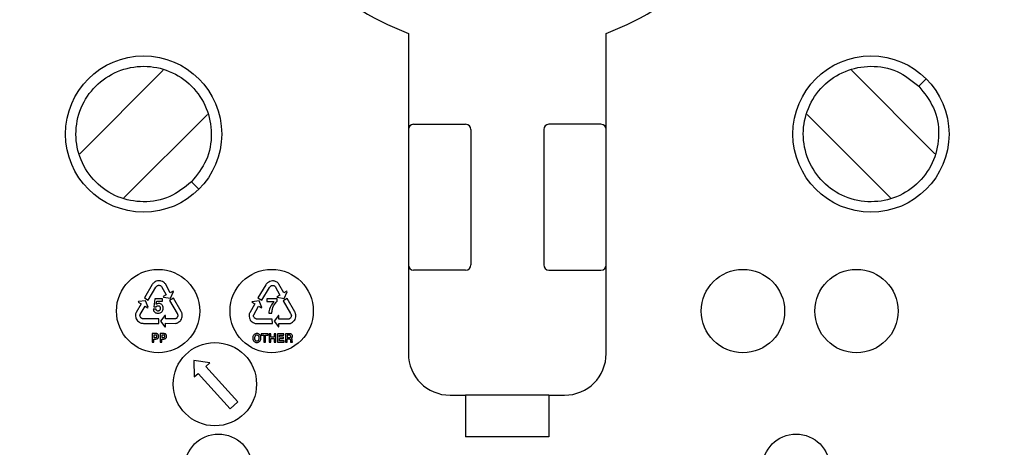
# Model space of a CAD drawing. Units: millimetres. Extents: x 5 to 292, y 5 to 415.
# Drawn here: x 198 to 245, y 84 to 104 of the extents above; entities that cross this region are included whole.
import ezdxf

# ---------------------------------------------------------------- set-up
doc = ezdxf.new("R2010")
doc.units = ezdxf.units.MM

msp = doc.modelspace()

# ---------------------------------------------------------------- linework, layer by layer
at = {"color": 7, "linetype": 'Continuous', "lineweight": 25}
for p, q in [((216.5844, 103.6084), (216.5844, 88.2452)), ((226.0844, 88.2452), (226.0844, 103.6084)), ((204.8101, 101.8422), (200.8016, 97.8337)), ((241.8671, 97.8337), (237.8586, 101.8422)), ((241.1003, 101.0754), (241.4539, 101.4289)), ((202.9229, 95.7124), (206.9314, 99.7209)), ((235.7373, 99.7209), (239.7458, 95.7124)), ((216.8344, 99.2452), (219.3344, 99.2452)), ((219.5844, 98.9952), (219.5844, 92.4952)), ((223.0844, 98.9952), (223.0844, 92.4952)), ((225.8344, 99.2452), (223.3344, 99.2452)), ((206.1646, 96.4792), (206.5181, 96.1256)), ((219.3344, 92.2452), (216.8344, 92.2452)), ((223.3344, 92.2452), (225.8344, 92.2452)), ((204.2825, 91.5491), (203.9024, 90.9203)), ((204.0875, 90.8097), (204.4572, 91.4221)), ((204.7288, 91.466), (204.9543, 91.0554)), ((205.1431, 91.1591), (204.9107, 91.5824)), ((209.7374, 91.5399), (209.3574, 90.9111)), ((209.5425, 90.8005), (209.9121, 91.4129)), ((210.1838, 91.4568), (210.4092, 91.0462)), ((210.5981, 91.1499), (210.3656, 91.5732)), ((203.9024, 90.9203), (204.0875, 90.8097)), ((204.3994, 90.8739), (204.3511, 90.4931)), ((204.7803, 90.8734), (204.3994, 90.8739)), ((204.7801, 90.7581), (204.7803, 90.8734)), ((204.9543, 91.0554), (204.811, 90.9767)), ((204.811, 90.9767), (204.8243, 90.9524)), ((204.8243, 90.9524), (205.1623, 90.9021)), ((205.3012, 90.8958), (205.115, 90.7871)), ((205.2878, 91.2386), (205.1431, 91.1591)), ((205.1623, 90.9021), (205.3013, 91.2143)), ((205.3013, 91.2143), (205.2878, 91.2386)), ((205.6686, 90.2595), (205.3012, 90.8958)), ((209.3574, 90.9111), (209.5425, 90.8005)), ((209.786, 90.8648), (209.783, 90.7437)), ((210.2743, 90.8641), (209.786, 90.8648)), ((210.4092, 91.0462), (210.2659, 90.9675)), ((210.2659, 90.9675), (210.2793, 90.9432)), ((210.2742, 90.7587), (210.2743, 90.8641)), ((210.2793, 90.9432), (210.6173, 90.8929)), ((210.7562, 90.8866), (210.5699, 90.7779)), ((210.7428, 91.2294), (210.5981, 91.1499)), ((210.6173, 90.8929), (210.7562, 91.205)), ((210.7562, 91.205), (210.7428, 91.2294)), ((211.1235, 90.2503), (210.7562, 90.8866)), ((203.7493, 90.6312), (203.5065, 90.2138)), ((203.6205, 90.7383), (203.6066, 90.7142)), ((203.6066, 90.7142), (203.7493, 90.6312)), ((203.9596, 90.7803), (203.6205, 90.7383)), ((203.7001, 90.118), (203.9355, 90.523)), ((203.9355, 90.523), (204.0768, 90.4408)), ((204.0909, 90.4648), (203.9596, 90.7803)), ((204.0768, 90.4408), (204.0909, 90.4648)), ((204.4662, 90.3777), (204.3294, 90.3779)), ((204.3511, 90.4931), (204.4731, 90.4871)), ((204.4733, 90.6082), (204.4979, 90.7585)), ((204.4979, 90.7585), (204.7801, 90.7581)), ((205.115, 90.7871), (205.4731, 90.1678)), ((209.2042, 90.622), (208.9615, 90.2045)), ((209.0754, 90.7291), (209.0615, 90.705)), ((209.0615, 90.705), (209.2042, 90.622)), ((209.4145, 90.7711), (209.0754, 90.7291)), ((209.1551, 90.1088), (209.3905, 90.5137)), ((209.3905, 90.5137), (209.5318, 90.4316)), ((209.5458, 90.4556), (209.4145, 90.7711)), ((209.5318, 90.4316), (209.5458, 90.4556)), ((209.783, 90.7437), (210.1277, 90.7432)), ((210.5699, 90.7779), (210.928, 90.1586)), ((204.5932, 89.9072), (203.8778, 89.9079)), ((204.5939, 89.6915), (204.5932, 89.9072)), ((204.8844, 90.0729), (204.6773, 89.8011)), ((204.9122, 90.0728), (204.8844, 90.0729)), ((204.912, 89.9093), (204.9122, 90.0728)), ((205.3804, 89.9087), (204.912, 89.9093)), ((210.0481, 89.898), (209.3327, 89.8987)), ((209.8798, 90.183), (210.0205, 90.1828)), ((210.0488, 89.6823), (210.0481, 89.898)), ((210.3394, 90.0637), (210.1323, 89.7919)), ((210.3672, 90.0636), (210.3394, 90.0637)), ((210.367, 89.9001), (210.3672, 90.0636)), ((210.8353, 89.8995), (210.367, 89.9001)), ((203.8591, 89.6928), (204.5939, 89.6915)), ((204.6773, 89.8011), (204.8837, 89.5288)), ((204.8837, 89.5288), (204.9115, 89.5288)), ((204.9115, 89.5288), (204.9117, 89.6939)), ((204.9117, 89.6939), (205.3946, 89.6932)), ((209.3141, 89.6836), (210.0488, 89.6823)), ((210.1323, 89.7919), (210.3386, 89.5196)), ((210.3386, 89.5196), (210.3664, 89.5196)), ((210.3664, 89.5196), (210.3667, 89.6847)), ((210.3667, 89.6847), (210.8496, 89.684)), ((204.2768, 89.2014), (204.2762, 88.7934)), ((204.4632, 89.2011), (204.2768, 89.2014)), ((204.3614, 88.7932), (204.3616, 88.9404)), ((204.3616, 88.9404), (204.4594, 88.9403)), ((204.3619, 89.1308), (204.3617, 89.0109)), ((204.3617, 89.0109), (204.4407, 89.0108)), ((204.4295, 89.1307), (204.3619, 89.1308)), ((204.6558, 89.2009), (204.6552, 88.7929)), ((204.8422, 89.2006), (204.6558, 89.2009)), ((204.7405, 88.7927), (204.7407, 88.9399)), ((204.7407, 88.9399), (204.8384, 88.9398)), ((204.7409, 89.1303), (204.7408, 89.0104)), ((204.7408, 89.0104), (204.8198, 89.0103)), ((204.8086, 89.1302), (204.7409, 89.1303)), ((209.5118, 89.1925), (209.5117, 89.1203)), ((209.5117, 89.1203), (209.635, 89.1201)), ((209.8437, 89.192), (209.5118, 89.1925)), ((209.635, 89.1201), (209.6345, 88.7843)), ((209.7198, 88.7842), (209.7202, 89.12)), ((209.7202, 89.12), (209.8436, 89.1198)), ((209.8436, 89.1198), (209.8437, 89.192)), ((209.8914, 89.192), (209.8908, 88.7839)), ((209.9766, 89.1918), (209.8914, 89.192)), ((209.9761, 88.7838), (209.9763, 88.9668)), ((209.9763, 88.9668), (210.1354, 88.9666)), ((209.9764, 89.0373), (209.9766, 89.1918)), ((210.1355, 89.0371), (209.9764, 89.0373)), ((210.1354, 88.9666), (210.1352, 88.7836)), ((210.1357, 89.1916), (210.1355, 89.0371)), ((210.221, 89.1915), (210.1357, 89.1916)), ((210.2204, 88.7835), (210.221, 89.1915)), ((210.3045, 89.1914), (210.304, 88.7834)), ((210.6046, 89.191), (210.3045, 89.1914)), ((210.3876, 88.8554), (210.3878, 88.9611)), ((210.3878, 88.9611), (210.5867, 88.9609)), ((210.3879, 89.0333), (210.388, 89.1191)), ((210.5867, 89.033), (210.3879, 89.0333)), ((210.388, 89.1191), (210.6045, 89.1188)), ((210.5867, 88.9609), (210.5867, 89.033)), ((210.6045, 89.1188), (210.6046, 89.191)), ((210.6836, 89.1909), (210.683, 88.7829)), ((210.8899, 89.1906), (210.6836, 89.1909)), ((210.7666, 88.7828), (210.7668, 88.9424)), ((210.7668, 88.9424), (210.8549, 88.9423)), ((210.767, 89.1203), (210.7669, 89.0112)), ((210.7669, 89.0112), (210.8669, 89.0111)), ((210.8733, 89.1202), (210.767, 89.1203)), ((204.2762, 88.7934), (204.3614, 88.7932)), ((204.6552, 88.7929), (204.7405, 88.7927)), ((209.6345, 88.7843), (209.7198, 88.7842)), ((209.8908, 88.7839), (209.9761, 88.7838)), ((210.1352, 88.7836), (210.2204, 88.7835)), ((210.304, 88.7834), (210.6137, 88.783)), ((210.6138, 88.8551), (210.3876, 88.8554)), ((210.6137, 88.783), (210.6138, 88.8551)), ((210.683, 88.7829), (210.7666, 88.7828)), ((210.9302, 88.7825), (211.0245, 88.7824)), ((211.0245, 88.7824), (211.0246, 88.7932)), ((207.0422, 87.7956), (206.2718, 87.9033)), ((206.2718, 87.9033), (206.2996, 87.1259)), ((206.8566, 87.6282), (207.0422, 87.7956)), ((208.3932, 85.9241), (206.8566, 87.6282)), ((206.2996, 87.1259), (206.4852, 87.2934)), ((206.4852, 87.2934), (208.0219, 85.5892)), ((218.5844, 86.2452), (219.3344, 86.2452)), ((219.3344, 86.2452), (219.3344, 84.2452)), ((223.3344, 86.2452), (219.3344, 86.2452)), ((223.3344, 86.2452), (223.3344, 84.2452)), ((223.3344, 86.2452), (224.0844, 86.2452)), ((208.0219, 85.5892), (208.3932, 85.9241)), ((223.3344, 84.2452), (219.3344, 84.2452))]:
    msp.add_line(p, q, dxfattribs=at)
for centre, radius in [((221.3344, 116.2452), 49.625), ((221.3344, 116.2452), 42.5), ((221.3344, 116.2452), 42), ((203.8665, 98.7773), 3.75), ((238.8022, 98.7773), 3.75), ((204.5627, 90.2829), 2), ((210.0177, 90.2829), 2), ((232.651, 90.2829), 2), ((238.106, 90.2829), 2), ((207.2902, 86.774), 2), ((207.4621, 82.7545), 1.625), ((235.2066, 82.7545), 1.625)]:
    msp.add_circle(centre, radius, dxfattribs=at)
for centre, radius, start, end in [((221.3344, 116.2452), 13.5, 200.60062, 249.39938), ((221.3344, 116.2452), 13.5, 290.60062, 339.39938), ((216.8344, 98.9952), 0.25, 90, 180), ((219.3344, 98.9952), 0.25, 0, 90), ((223.3344, 98.9952), 0.25, 90, 180), ((225.8344, 98.9952), 0.25, 0, 90), ((216.8344, 92.4952), 0.25, 180, 270), ((219.3344, 92.4952), 0.25, 270, 0), ((223.3344, 92.4952), 0.25, 180, 270), ((225.8344, 92.4952), 0.25, 270, 0), ((218.5844, 88.2452), 2, 180, 270), ((224.0844, 88.2452), 2, 270, 0)]:
    msp.add_arc(centre, radius, start, end, dxfattribs=at)
for points, knots in [([(206.1646, 96.4792), (206.4291, 96.8118), (206.965, 97.4858), (207.1967, 98.7797), (206.9474, 100.052), (206.2254, 101.1368), (205.1424, 101.857), (203.8647, 102.1117), (202.5913, 101.8596), (201.5095, 101.1343), (200.7842, 100.0525), (200.5321, 98.7791), (200.7868, 97.5014), (201.507, 96.4184), (202.5918, 95.6964), (203.8641, 95.4471), (205.158, 95.6788), (205.832, 96.2147), (206.1646, 96.4792)], [0, 0, 0, 0, 0.0620462, 0.1257209, 0.1868779, 0.2500001, 0.3131226, 0.3742795, 0.4379539, 0.5000002, 0.5620464, 0.6257208, 0.6868777, 0.7500003, 0.8131226, 0.8742794, 0.9379539, 1, 1, 1, 1]), ([(241.1003, 101.0754), (240.7677, 101.3399), (240.0937, 101.8759), (238.7998, 102.1075), (237.5275, 101.8582), (236.4427, 101.1362), (235.7225, 100.0532), (235.4678, 98.7755), (235.7199, 97.5021), (236.4452, 96.4203), (237.527, 95.695), (238.8004, 95.4429), (240.0781, 95.6976), (241.1611, 96.4178), (241.8831, 97.5026), (242.1324, 98.7749), (241.9008, 100.0688), (241.3648, 100.7428), (241.1003, 101.0754)], [0, 0, 0, 0, 0.0620463, 0.1257207, 0.1868777, 0.2500002, 0.3131224, 0.3742793, 0.4379541, 0.5000002, 0.5620463, 0.6257208, 0.6868777, 0.75, 0.8131225, 0.8742794, 0.9379538, 1, 1, 1, 1]), ([(204.4216, 91.6859), (204.3981, 91.6717), (204.3587, 91.6478), (204.3138, 91.5988), (204.2932, 91.5661), (204.2825, 91.5491)], [0, 0, 0, 0, 0.4138586, 0.6955333, 1, 1, 1, 1]), ([(204.7131, 91.7202), (204.6943, 91.7259), (204.6364, 91.7432), (204.5315, 91.7395), (204.4581, 91.7037), (204.4216, 91.6859)], [0, 0, 0, 0, 0.1945899, 0.5990488, 1, 1, 1, 1]), ([(204.4572, 91.4221), (204.4656, 91.4367), (204.4783, 91.4589), (204.5028, 91.4833), (204.5175, 91.493), (204.5248, 91.4978)], [0, 0, 0, 0, 0.4881088, 0.7440137, 1, 1, 1, 1]), ([(204.5248, 91.4978), (204.5335, 91.5026), (204.5504, 91.5118), (204.5893, 91.5206), (204.6189, 91.5181), (204.6391, 91.5164)], [0, 0, 0, 0, 0.24925091, 0.48757997, 1, 1, 1, 1]), ([(204.6391, 91.5164), (204.6458, 91.5153), (204.6663, 91.5118), (204.6998, 91.4978), (204.7191, 91.4766), (204.7288, 91.466)], [0, 0, 0, 0, 0.19191558, 0.59265267, 1, 1, 1, 1]), ([(204.9107, 91.5824), (204.8987, 91.6006), (204.8755, 91.6357), (204.8095, 91.6874), (204.7516, 91.7071), (204.7131, 91.7202)], [0, 0, 0, 0, 0.2625061, 0.5095287, 1, 1, 1, 1]), ([(209.8765, 91.6767), (209.8531, 91.6625), (209.8137, 91.6386), (209.7687, 91.5896), (209.7481, 91.5569), (209.7374, 91.5399)], [0, 0, 0, 0, 0.4139162, 0.6955347, 1, 1, 1, 1]), ([(210.168, 91.711), (210.1492, 91.7167), (210.0913, 91.734), (209.9865, 91.7303), (209.9131, 91.6945), (209.8765, 91.6767)], [0, 0, 0, 0, 0.1945707, 0.5990388, 1, 1, 1, 1]), ([(209.9121, 91.4129), (209.9205, 91.4275), (209.9333, 91.4497), (209.9578, 91.4741), (209.9724, 91.4838), (209.9798, 91.4886)], [0, 0, 0, 0, 0.48815, 0.7440636, 1, 1, 1, 1]), ([(209.9798, 91.4886), (209.9884, 91.4934), (210.0053, 91.5026), (210.0442, 91.5114), (210.0739, 91.5089), (210.0941, 91.5072)], [0, 0, 0, 0, 0.2492891, 0.4876165, 1, 1, 1, 1]), ([(210.0941, 91.5072), (210.1007, 91.5061), (210.1212, 91.5026), (210.1547, 91.4886), (210.174, 91.4674), (210.1838, 91.4568)], [0, 0, 0, 0, 0.1915741, 0.5924598, 1, 1, 1, 1]), ([(210.3656, 91.5732), (210.3537, 91.5914), (210.3304, 91.6265), (210.2645, 91.6782), (210.2065, 91.6979), (210.168, 91.711)], [0, 0, 0, 0, 0.2625127, 0.5095346, 1, 1, 1, 1]), ([(204.3294, 90.3779), (204.333, 90.3511), (204.3395, 90.3026), (204.3786, 90.2422), (204.4311, 90.2012), (204.4921, 90.1776), (204.5347, 90.1748), (204.5547, 90.1735)], [0, 0, 0, 0, 0.2377265, 0.4298488, 0.6218611, 0.822411, 1, 1, 1, 1]), ([(204.5627, 90.2829), (204.5495, 90.2839), (204.5271, 90.2857), (204.4994, 90.3017), (204.4797, 90.3252), (204.4696, 90.3521), (204.4671, 90.3709), (204.4662, 90.3777)], [0, 0, 0, 0, 0.26118302, 0.44106204, 0.62108089, 0.86257489, 1, 1, 1, 1]), ([(204.4731, 90.4871), (204.4787, 90.4957), (204.4903, 90.5135), (204.5174, 90.5303), (204.5436, 90.5364), (204.5592, 90.5367), (204.565, 90.5368)], [0, 0, 0, 0, 0.2758075, 0.5753719, 0.8409873, 1, 1, 1, 1]), ([(204.5974, 90.6461), (204.5841, 90.6457), (204.5501, 90.6446), (204.507, 90.631), (204.4816, 90.6138), (204.4733, 90.6082)], [0, 0, 0, 0, 0.3020735, 0.7733746, 1, 1, 1, 1]), ([(204.5547, 90.1735), (204.5939, 90.1766), (204.6569, 90.1815), (204.7318, 90.2281), (204.7795, 90.289), (204.8034, 90.3573), (204.806, 90.4043), (204.807, 90.4222)], [0, 0, 0, 0, 0.2909307, 0.4683501, 0.6459477, 0.8651311, 1, 1, 1, 1]), ([(204.6664, 90.4126), (204.6648, 90.3922), (204.6622, 90.3592), (204.6416, 90.3201), (204.6169, 90.2965), (204.5894, 90.2845), (204.5707, 90.2834), (204.5627, 90.2829)], [0, 0, 0, 0, 0.3273902, 0.5282721, 0.6992398, 0.8707144, 1, 1, 1, 1]), ([(204.565, 90.5368), (204.5751, 90.536), (204.5951, 90.5346), (204.6223, 90.5211), (204.6453, 90.4975), (204.663, 90.4604), (204.6651, 90.43), (204.6664, 90.4126)], [0, 0, 0, 0, 0.1685088, 0.3312439, 0.4939613, 0.711466, 1, 1, 1, 1]), ([(204.807, 90.4222), (204.8044, 90.4538), (204.8, 90.5081), (204.7604, 90.5755), (204.7083, 90.619), (204.6511, 90.6423), (204.6131, 90.645), (204.5974, 90.6461)], [0, 0, 0, 0, 0.2748798, 0.4708765, 0.6671258, 0.8618448, 1, 1, 1, 1]), ([(210.1277, 90.7432), (210.0871, 90.6923), (209.983, 90.5614), (209.8995, 90.3646), (209.8842, 90.223), (209.8798, 90.183)], [0, 0, 0, 0, 0.3136733, 0.806467, 1, 1, 1, 1]), ([(210.0205, 90.1828), (210.0285, 90.2464), (210.0504, 90.4186), (210.1512, 90.6147), (210.2482, 90.7282), (210.2742, 90.7587)], [0, 0, 0, 0, 0.2995124, 0.8120634, 1, 1, 1, 1]), ([(203.5065, 90.2138), (203.4972, 90.1941), (203.479, 90.1561), (203.4688, 90.0729), (203.4818, 90.0131), (203.4904, 89.9734)], [0, 0, 0, 0, 0.2625027, 0.5095374, 1, 1, 1, 1]), ([(203.4904, 89.9734), (203.4953, 89.9543), (203.5103, 89.8958), (203.5676, 89.8079), (203.6361, 89.7635), (203.6702, 89.7414)], [0, 0, 0, 0, 0.1945666, 0.5990287, 1, 1, 1, 1]), ([(203.7032, 90.0152), (203.7007, 90.0215), (203.6931, 90.0408), (203.6878, 90.0767), (203.696, 90.1042), (203.7001, 90.118)], [0, 0, 0, 0, 0.1922889, 0.5928508, 1, 1, 1, 1]), ([(203.7781, 89.9268), (203.7696, 89.9318), (203.7529, 89.9415), (203.7253, 89.9703), (203.7122, 89.997), (203.7032, 90.0152)], [0, 0, 0, 0, 0.2492561, 0.4875949, 1, 1, 1, 1]), ([(203.8778, 89.9079), (203.861, 89.9076), (203.8354, 89.9071), (203.8018, 89.9155), (203.786, 89.923), (203.7781, 89.9268)], [0, 0, 0, 0, 0.48804109, 0.7440043, 1, 1, 1, 1]), ([(205.4679, 89.9629), (205.4636, 89.9577), (205.4507, 89.9414), (205.4223, 89.9188), (205.3944, 89.9121), (205.3804, 89.9087)], [0, 0, 0, 0, 0.192198, 0.5928057, 1, 1, 1, 1]), ([(205.5067, 90.072), (205.5067, 90.0622), (205.5067, 90.0429), (205.4956, 90.0046), (205.4791, 89.9798), (205.4679, 89.9629)], [0, 0, 0, 0, 0.2492562, 0.4875781, 1, 1, 1, 1]), ([(205.4731, 90.1678), (205.4818, 90.1534), (205.4951, 90.1315), (205.5046, 90.0983), (205.506, 90.0808), (205.5067, 90.072)], [0, 0, 0, 0, 0.4880715, 0.7439654, 1, 1, 1, 1]), ([(205.6107, 89.7999), (205.6247, 89.8136), (205.6678, 89.8559), (205.7151, 89.9496), (205.7192, 90.0311), (205.7213, 90.0718)], [0, 0, 0, 0, 0.1945659, 0.5990267, 1, 1, 1, 1]), ([(205.7213, 90.0718), (205.7201, 90.0991), (205.7183, 90.1452), (205.697, 90.2082), (205.6783, 90.242), (205.6686, 90.2595)], [0, 0, 0, 0, 0.4138983, 0.6955212, 1, 1, 1, 1]), ([(208.9615, 90.2045), (208.9521, 90.1849), (208.934, 90.1469), (208.9237, 90.0637), (208.9367, 90.0039), (208.9454, 89.9641)], [0, 0, 0, 0, 0.2625051, 0.5095383, 1, 1, 1, 1]), ([(208.9454, 89.9641), (208.9503, 89.9451), (208.9653, 89.8866), (209.0225, 89.7987), (209.0911, 89.7543), (209.1252, 89.7322)], [0, 0, 0, 0, 0.1945886, 0.599047, 1, 1, 1, 1]), ([(209.1581, 90.006), (209.1557, 90.0122), (209.1481, 90.0316), (209.1428, 90.0675), (209.151, 90.095), (209.1551, 90.1088)], [0, 0, 0, 0, 0.1923427, 0.5928738, 1, 1, 1, 1]), ([(209.233, 89.9176), (209.2245, 89.9226), (209.2079, 89.9323), (209.1803, 89.9611), (209.1671, 89.9877), (209.1581, 90.006)], [0, 0, 0, 0, 0.2492697, 0.4876215, 1, 1, 1, 1]), ([(209.3327, 89.8987), (209.3159, 89.8984), (209.2903, 89.8979), (209.2568, 89.9062), (209.2409, 89.9138), (209.233, 89.9176)], [0, 0, 0, 0, 0.4879896, 0.7439557, 1, 1, 1, 1]), ([(210.9228, 89.9537), (210.9186, 89.9485), (210.9056, 89.9322), (210.8772, 89.9096), (210.8494, 89.9029), (210.8353, 89.8995)], [0, 0, 0, 0, 0.1921419, 0.5927691, 1, 1, 1, 1]), ([(210.9617, 90.0628), (210.9617, 90.053), (210.9616, 90.0337), (210.9506, 89.9954), (210.9341, 89.9706), (210.9228, 89.9537)], [0, 0, 0, 0, 0.2492428, 0.48755687, 1, 1, 1, 1]), ([(210.928, 90.1586), (210.9367, 90.1442), (210.95, 90.1223), (210.9596, 90.0891), (210.961, 90.0716), (210.9617, 90.0628)], [0, 0, 0, 0, 0.4881231, 0.7440258, 1, 1, 1, 1]), ([(211.0657, 89.7906), (211.0797, 89.8044), (211.1228, 89.8467), (211.1701, 89.9403), (211.1742, 90.0219), (211.1762, 90.0625)], [0, 0, 0, 0, 0.1945843, 0.5990493, 1, 1, 1, 1]), ([(211.1762, 90.0625), (211.1751, 90.0899), (211.1732, 90.136), (211.152, 90.199), (211.1332, 90.2328), (211.1235, 90.2503)], [0, 0, 0, 0, 0.4139203, 0.6955326, 1, 1, 1, 1]), ([(203.6702, 89.7414), (203.6945, 89.7286), (203.7353, 89.7071), (203.8005, 89.6939), (203.8391, 89.6932), (203.8591, 89.6928)], [0, 0, 0, 0, 0.41397415, 0.69552995, 1, 1, 1, 1]), ([(205.3946, 89.6932), (205.4163, 89.695), (205.4583, 89.6984), (205.5355, 89.7312), (205.5807, 89.7724), (205.6107, 89.7999)], [0, 0, 0, 0, 0.2625199, 0.5095411, 1, 1, 1, 1]), ([(209.1252, 89.7322), (209.1495, 89.7194), (209.1902, 89.6979), (209.2554, 89.6847), (209.294, 89.684), (209.3141, 89.6836)], [0, 0, 0, 0, 0.4139859, 0.6955265, 1, 1, 1, 1]), ([(210.8496, 89.684), (210.8713, 89.6858), (210.9133, 89.6892), (210.9904, 89.722), (211.0356, 89.7632), (211.0657, 89.7906)], [0, 0, 0, 0, 0.26252296, 0.50955401, 1, 1, 1, 1]), ([(204.5045, 89.0743), (204.504, 89.082), (204.5034, 89.0943), (204.4958, 89.1096), (204.4845, 89.1202), (204.4622, 89.1296), (204.4428, 89.1303), (204.4295, 89.1307)], [0, 0, 0, 0, 0.2114513, 0.3383413, 0.4652855, 0.6331256, 1, 1, 1, 1]), ([(204.4407, 89.0108), (204.4419, 89.0108), (204.4518, 89.0109), (204.4669, 89.0128), (204.4843, 89.0212), (204.4956, 89.0326), (204.5038, 89.0509), (204.5042, 89.0653), (204.5045, 89.0743)], [0, 0, 0, 0, 0.0330093, 0.2877319, 0.4309679, 0.5868313, 0.7417975, 1, 1, 1, 1]), ([(204.4594, 88.9403), (204.4783, 88.9418), (204.5097, 88.9444), (204.5478, 88.9678), (204.5737, 89), (204.5872, 89.036), (204.589, 89.0611), (204.5897, 89.0703)], [0, 0, 0, 0, 0.2720518, 0.4528783, 0.6336834, 0.8670205, 1, 1, 1, 1]), ([(204.5897, 89.0703), (204.588, 89.0905), (204.5853, 89.1234), (204.5615, 89.163), (204.5323, 89.1866), (204.498, 89.1992), (204.4746, 89.2005), (204.4632, 89.2011)], [0, 0, 0, 0, 0.2931266, 0.4755481, 0.6585344, 0.832829, 1, 1, 1, 1]), ([(204.8835, 89.0738), (204.8831, 89.0815), (204.8824, 89.0938), (204.8748, 89.1091), (204.8636, 89.1197), (204.8412, 89.1291), (204.8219, 89.1298), (204.8086, 89.1302)], [0, 0, 0, 0, 0.21146692, 0.33836634, 0.46525955, 0.63314089, 1, 1, 1, 1]), ([(204.8198, 89.0103), (204.8209, 89.0103), (204.8308, 89.0104), (204.8459, 89.0123), (204.8634, 89.0207), (204.8747, 89.0321), (204.8828, 89.0504), (204.8832, 89.0648), (204.8835, 89.0738)], [0, 0, 0, 0, 0.03299039, 0.28770601, 0.43089346, 0.58676909, 0.74180019, 1, 1, 1, 1]), ([(204.8384, 88.9398), (204.8573, 88.9413), (204.8887, 88.9438), (204.9268, 88.9673), (204.9527, 88.9995), (204.9663, 89.0355), (204.9681, 89.0606), (204.9687, 89.0697)], [0, 0, 0, 0, 0.2720698, 0.4528793, 0.6336806, 0.8670201, 1, 1, 1, 1]), ([(204.9687, 89.0697), (204.9671, 89.09), (204.9644, 89.1229), (204.9406, 89.1625), (204.9113, 89.1861), (204.877, 89.1987), (204.8536, 89.2), (204.8422, 89.2006)], [0, 0, 0, 0, 0.293126, 0.4755472, 0.6585261, 0.8328331, 1, 1, 1, 1]), ([(209.3055, 89.2035), (209.2806, 89.2012), (209.2355, 89.1969), (209.1769, 89.165), (209.1376, 89.1197), (209.1131, 89.059), (209.1106, 89.0146), (209.1092, 88.989)], [0, 0, 0, 0, 0.22746, 0.4110717, 0.5954178, 0.7664506, 1, 1, 1, 1]), ([(209.1092, 88.989), (209.1118, 88.953), (209.1158, 88.8974), (209.1558, 88.8325), (209.202, 88.7966), (209.2539, 88.7774), (209.2889, 88.775), (209.3049, 88.7739)], [0, 0, 0, 0, 0.32517831, 0.50221713, 0.67973189, 0.85279812, 1, 1, 1, 1]), ([(209.3054, 89.1314), (209.2954, 89.1306), (209.2739, 89.129), (209.2419, 89.1138), (209.2158, 89.0858), (209.1974, 89.0425), (209.1955, 89.0092), (209.1944, 88.9889)], [0, 0, 0, 0, 0.1481188, 0.31655, 0.5100397, 0.701862, 1, 1, 1, 1]), ([(209.1944, 88.9889), (209.1951, 88.9723), (209.1965, 88.9404), (209.2113, 88.8991), (209.2358, 88.8687), (209.2676, 88.8497), (209.2925, 88.8473), (209.305, 88.8461)], [0, 0, 0, 0, 0.245471, 0.470143, 0.633642, 0.8161829, 1, 1, 1, 1]), ([(209.3049, 88.7739), (209.3299, 88.7763), (209.375, 88.7805), (209.4336, 88.8125), (209.4729, 88.8578), (209.4974, 88.9185), (209.4998, 88.9629), (209.5013, 88.9885)], [0, 0, 0, 0, 0.22747, 0.4110952, 0.5954464, 0.7664769, 1, 1, 1, 1]), ([(209.305, 88.8461), (209.3151, 88.8469), (209.3365, 88.8485), (209.3685, 88.8637), (209.3947, 88.8917), (209.4131, 88.935), (209.4149, 88.9683), (209.416, 88.9886)], [0, 0, 0, 0, 0.1481614, 0.316581, 0.5100542, 0.7018691, 1, 1, 1, 1]), ([(209.416, 88.9886), (209.4153, 89.0052), (209.4139, 89.0371), (209.3992, 89.0783), (209.3746, 89.1088), (209.3428, 89.1278), (209.3179, 89.1302), (209.3054, 89.1314)], [0, 0, 0, 0, 0.2454298, 0.4701263, 0.6335769, 0.8161495, 1, 1, 1, 1]), ([(209.5013, 88.9885), (209.4987, 89.0245), (209.4946, 89.0801), (209.4546, 89.1449), (209.4084, 89.1809), (209.3566, 89.2001), (209.3216, 89.2024), (209.3055, 89.2035)], [0, 0, 0, 0, 0.325165, 0.5022001, 0.6797082, 0.8527811, 1, 1, 1, 1]), ([(210.8549, 88.9423), (210.8654, 88.9421), (210.8806, 88.9417), (210.8988, 88.936), (210.9091, 88.9289), (210.9166, 88.9173), (210.9214, 88.8955), (210.9213, 88.8773), (210.9212, 88.8649)], [0, 0, 0, 0, 0.2571145, 0.368611, 0.4619681, 0.5556464, 0.6993054, 1, 1, 1, 1]), ([(210.8669, 89.0111), (210.8754, 89.0113), (210.8904, 89.0118), (210.9093, 89.0179), (210.9218, 89.0276), (210.9314, 89.0436), (210.9323, 89.0574), (210.9329, 89.0667)], [0, 0, 0, 0, 0.2576586, 0.4501996, 0.5881241, 0.7257591, 1, 1, 1, 1]), ([(210.9329, 89.0667), (210.9326, 89.0717), (210.932, 89.0817), (210.9265, 89.0961), (210.9167, 89.1081), (210.8987, 89.1184), (210.8833, 89.1195), (210.8733, 89.1202)], [0, 0, 0, 0, 0.1672308, 0.3284257, 0.5002078, 0.6712513, 1, 1, 1, 1]), ([(211.0181, 89.0751), (211.0167, 89.0884), (211.014, 89.1154), (210.994, 89.1509), (210.9644, 89.1752), (210.9285, 89.1886), (210.9034, 89.1899), (210.8899, 89.1906)], [0, 0, 0, 0, 0.2069428, 0.4165653, 0.6116028, 0.791096, 1, 1, 1, 1]), ([(210.9549, 88.978), (210.9643, 88.9822), (210.9828, 88.9905), (211.0028, 89.0139), (211.0158, 89.0427), (211.0173, 89.0639), (211.0181, 89.0751)], [0, 0, 0, 0, 0.2465314, 0.4865524, 0.7299436, 1, 1, 1, 1]), ([(211.0065, 88.8745), (211.0062, 88.8871), (211.0058, 88.9103), (210.9997, 88.9399), (210.9866, 88.96), (210.971, 88.9707), (210.96, 88.9757), (210.9549, 88.978)], [0, 0, 0, 0, 0.3032314, 0.5552047, 0.7105104, 0.8655974, 1, 1, 1, 1]), ([(210.9212, 88.8649), (210.9213, 88.8549), (210.9216, 88.8361), (210.9238, 88.8084), (210.9281, 88.7912), (210.9302, 88.7825)], [0, 0, 0, 0, 0.3608624, 0.6784809, 1, 1, 1, 1]), ([(211.0246, 88.7932), (211.0216, 88.7946), (211.0165, 88.7969), (211.0109, 88.8045), (211.0053, 88.8263), (211.0066, 88.8504), (211.0065, 88.8706), (211.0065, 88.8745)], [0, 0, 0, 0, 0.1091244, 0.189101, 0.3100682, 0.8675961, 1, 1, 1, 1])]:
    msp.add_open_spline(points, degree=3, knots=knots, dxfattribs=at)

doc.saveas('drawing.dxf')
